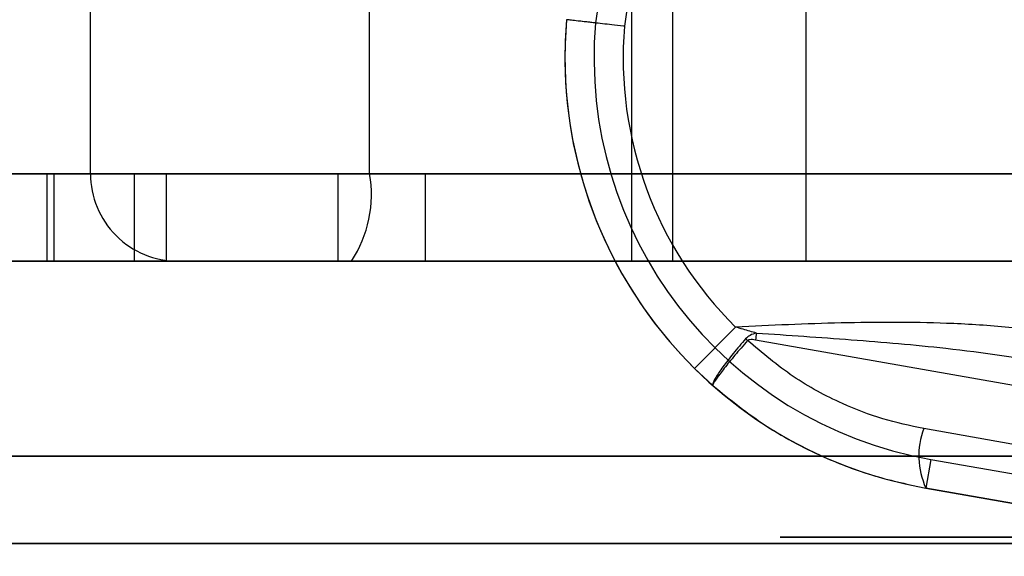
# Model space of a CAD drawing. Units: millimetres. Extents: x 17277 to 26175, y 27767 to 36507.
# Drawn here: x 19872 to 19905, y 31942 to 31960 of the extents above; entities that cross this region are included whole.
import ezdxf

# ---------------------------------------------------------------- set-up
doc = ezdxf.new("R2010")
doc.units = ezdxf.units.MM
doc.header["$LTSCALE"] = 200
doc.layers.add('OTWORY_MONTAŻOWE', color=1, linetype='Continuous')

msp = doc.modelspace()

# ---------------------------------------------------------------- linework, layer by layer
at = {"color": 7, "linetype": 'Continuous', "lineweight": 25}
for p, q in [((19892.59339532512, 31966.71572160957), (19892.59339532512, 31951.71572160957)), ((19892.59339532512, 31966.71572160957), (19892.59339532512, 31951.71572160957)), ((19898.59339532512, 31951.71572160957), (19898.59339532512, 31966.71572160957)), ((19898.59339532512, 31951.71572160957), (19898.59339532512, 31966.71572160957)), ((19874.0118165101, 31954.71572160957), (19874.0118165101, 31963.71572160957)), ((19883.59919882066, 31954.71572160957), (19883.59919882066, 31963.71572160957)), ((19894.0118165101, 31954.71572160957), (19894.0118165101, 31963.71572160957)), ((19932.0118165101, 31954.71572160957), (19226.0118165101, 31954.71572160957)), ((19609.05823602148, 31954.71572160957), (19883.59919882066, 31954.71572160957)), ((19872.5118165101, 31954.71572160957), (19821.39740288403, 31954.71572160957)), ((19872.76482995499, 31954.71572160957), (19842.39480715222, 31954.71572160957)), ((19844.67117492088, 31954.71572160957), (19872.5118165101, 31954.71572160957)), ((19874.0118165101, 31954.71572160957), (19848.40521479231, 31954.71572160957)), ((19859.0118165101, 31954.71572160957), (19874.0118165101, 31954.71572160957)), ((19859.0118165101, 31954.71572160957), (19885.5118165101, 31954.71572160957)), ((19859.0118165101, 31954.71572160957), (19882.51181651011, 31954.71572160957)), ((19872.5118165101, 31954.71572160957), (19875.5118165101, 31954.71572160957)), ((19872.5118165101, 31954.71572160957), (19872.5118165101, 31951.71572160957)), ((19872.76482995499, 31954.71572160957), (19875.5118165101, 31954.71572160957)), ((19872.76482995499, 31951.71572160957), (19872.76482995499, 31954.71572160957)), ((19885.5118165101, 31954.71572160957), (19875.5118165101, 31954.71572160957)), ((19876.61597307628, 31954.71572160957), (19875.5118165101, 31954.71572160957)), ((19882.51181651011, 31954.71572160957), (19875.5118165101, 31954.71572160957)), ((19875.5118165101, 31954.71572160957), (19875.5118165101, 31951.71572160957)), ((19876.61597307628, 31954.71572160957), (19876.61597307628, 31951.71572160957)), ((19882.51181651011, 31954.71572160957), (19882.51181651011, 31951.71572160957)), ((19883.59919882066, 31954.71572160957), (19894.0118165101, 31954.71572160957)), ((19885.5118165101, 31954.71572160957), (19885.5118165101, 31951.71572160957)), ((19894.0118165101, 31954.71572160957), (19932.0118165101, 31954.71572160957)), ((19894.0118165101, 31951.71572160957), (19894.0118165101, 31954.71572160957)), ((19227.0118165101, 31951.71572160957), (19931.0118165101, 31951.71572160957)), ((19882.9744417593, 31951.71572160957), (19609.05823602148, 31951.71572160957)), ((19872.5118165101, 31951.71572160957), (19821.39740288403, 31951.71572160957)), ((19872.76482995499, 31951.71572160957), (19842.39480715222, 31951.71572160957)), ((19844.67117492088, 31951.71572160957), (19872.5118165101, 31951.71572160957)), ((19846.28389444874, 31951.71572160957), (19877.01181651011, 31951.71572160957)), ((19859.0118165101, 31951.71572160957), (19885.5118165101, 31951.71572160957)), ((19859.0118165101, 31951.71572160957), (19882.51181651011, 31951.71572160957)), ((19877.0118165101, 31951.71572160957), (19859.0118165101, 31951.71572160957)), ((19872.5118165101, 31951.71572160957), (19875.5118165101, 31951.71572160957)), ((19872.76482995499, 31951.71572160957), (19875.5118165101, 31951.71572160957)), ((19876.61597307628, 31951.71572160957), (19875.5118165101, 31951.71572160957)), ((19885.5118165101, 31951.71572160957), (19875.5118165101, 31951.71572160957)), ((19882.51181651011, 31951.71572160957), (19875.5118165101, 31951.71572160957)), ((19894.0118165101, 31951.71572160957), (19882.9744417593, 31951.71572160957)), ((19898.59339532512, 31951.71572160957), (19892.59339532512, 31951.71572160957)), ((19898.59339532512, 31951.71572160957), (19892.59339532512, 31951.71572160957)), ((19931.0118165101, 31951.71572160957), (19894.0118165101, 31951.71572160957)), ((19896.16544028962, 31949.45275524584), (19894.75924641508, 31948.03056721777)), ((19896.8469580221, 31949.01878921473), (19929.73308765821, 31943.22007726881)), ((19894.75924641508, 31948.03056721777), (19895.38492062396, 31947.44628290914)), ((19930.39120067653, 31941.07318096355), (19902.62673187235, 31945.96880591877)), ((19932.01979591084, 31945.0226391096), (19226.00383710934, 31945.0226391096)), ((19241.51181651009, 31945.0226391096), (19916.51181651009, 31945.0226391096)), ((19902.87462598682, 31944.90966888614), (19902.70097780916, 31943.92486113313)), ((19902.87462598682, 31944.90966888614), (19936.71378495713, 31938.94291215519)), ((19937.46092534811, 31937.795744534), (19902.70097780916, 31943.92486113313)), ((19902.70097780916, 31943.92486113313), (19931.89439458357, 31938.77727409673)), ((19224.69824775614, 31942.0226391096), (19933.32538526404, 31942.0226391096)), ((19913.51181651009, 31942.0226391096), (19244.51181651009, 31942.0226391096))]:
    msp.add_line(p, q, dxfattribs=at)
for centre, radius, start, end in [((19989.40589093756, 31946.20351010147), 99.00000000000965, 135, 172.0523710396753), ((19989.40589093756, 31946.20351010147), 98.00000000000884, 134.9999999999985, 172.0365526681504), ((19905.30570047416, 31958.69697742831), 15.00000000000324, 174.9999999999921, 259.9999999999873), ((19905.30570047416, 31958.69697742831), 15.00000000000272, 174.9999999999921, 225.3239971678835), ((19905.30570047416, 31958.69697742831), 14.00000000000523, 175.1032162607527, 259.9999999999908), ((19905.30570047416, 31958.69697742831), 13.00000000000459, 175.2187095592293, 225.3239971678842), ((19877.0118165101, 31954.71572160957), 3, 180, 270.0000000000008), ((19877.01181651011, 31954.71572160957), 3.000000000003638, 180, 270.0000000000008), ((19879.52923115399, 31953.99824839171), 4.132723632928443, 326.4746627453453, 9.997653101075263), ((19923.13260453422, 31979.1785468061), 40.20184174340222, 228.5360207523983, 228.6661081948246), ((19914.66333256361, 31945.87857654686), 18.09099603125506, 169.2653586756529, 170.00403864023), ((19905.16075093103, 31945.03753283967), 2.699726307912885, 159.8212001059594, 204.3394888744944)]:
    msp.add_arc(centre, radius, start, end, dxfattribs=at)
for points, knots in [([(19936.68368858114, 31975.55840201034), (19937.00535327684, 31976.2598779647), (19937.65121781825, 31977.66835844651), (19938.68861543817, 31979.607432662), (19939.74058017497, 31981.3844587841), (19940.79236052197, 31983.00166593125), (19941.8918384299, 31984.55022780816), (19943.00804152221, 31985.99502880372), (19944.12102342803, 31987.32747296946), (19945.2138910562, 31988.5435302468), (19946.29206288421, 31989.66492910553), (19947.31997597704, 31990.66692397629), (19948.28359720139, 31991.55227661667), (19949.16712266346, 31992.32213295435), (19949.97935878968, 31992.99605980011), (19950.70674264593, 31993.57449334862), (19951.33790866411, 31994.05777652428), (19951.86116725153, 31994.4452774403), (19952.26350906496, 31994.73578793801), (19952.53326643417, 31994.92672544438), (19952.66394650521, 31995.01873337265), (19952.65402301541, 31995.0111944822), (19952.4981475678, 31994.90179347678), (19952.19716006557, 31994.68843938772), (19951.76056809677, 31994.37166388558), (19951.19504576933, 31993.95020343427), (19950.49856826574, 31993.41175746504), (19949.68966394813, 31992.76016724521), (19948.78867768242, 31991.99800389237), (19947.80730019067, 31991.12197739526), (19946.74168244293, 31990.11231550253), (19945.63463106018, 31988.99155292421), (19944.51569277738, 31987.77683470043), (19943.40158522048, 31986.47747598856), (19942.27596799025, 31985.06026663837), (19941.17947938475, 31983.5619173564), (19940.12979503859, 31981.99822424967), (19939.14180412806, 31980.39204258208), (19938.2025755778, 31978.71209009543), (19937.38052843746, 31977.09688707197), (19936.89720155474, 31976.02979656973), (19936.68368845684, 31975.55840172903), (19805.80137133849, 31686.59604001702), (19804.44830151756, 31687.18375107004), (19936.68368858114, 31975.55840201034)], [0, 0, 0, 0, 0.02919019208126061, 0.05861044209818257, 0.08377861363366837, 0.1089453683856253, 0.1344780079788975, 0.1603980169027883, 0.1851347156578127, 0.2100540741334725, 0.2352522967869533, 0.2608286280311475, 0.2851990147187107, 0.3098092303967553, 0.3344200261452292, 0.3594906679822457, 0.3848681662616455, 0.4104141818747429, 0.4364868433976229, 0.4627404677076257, 0.4887700563728167, 0.5149794616156049, 0.5417558507930826, 0.5687281363096263, 0.5948217789695649, 0.6210973247814323, 0.6479496344675649, 0.6750039088990506, 0.7009260579485981, 0.7270373372076351, 0.7537585771924951, 0.7806985772994719, 0.805829944612888, 0.8309608939874916, 0.8564790092654067, 0.8823968366025886, 0.9066663001451093, 0.9311753965102911, 0.95568597255701, 0.9804239622943833, 1, 1, 1, 1.000000307554167, 1.000000307554167, 1.000000307554167, 1.000000307554167]), ([(19936.68368858114, 31975.55840201319), (19937.00535276745, 31976.25988001375), (19937.65121628605, 31977.66836460404), (19938.68754408135, 31979.60539594767), (19939.73938423899, 31981.38263213414), (19940.79111051038, 31982.99988749857), (19941.89184296088, 31984.5502123552), (19943.0093569688, 31985.99683492729), (19944.12243097756, 31987.32872719759), (19945.21517950372, 31988.54496809754), (19946.29205675189, 31989.66489142734), (19947.3211041699, 31990.66805086334), (19948.28343418167, 31991.55201506572), (19949.16718011101, 31992.32234853104), (19949.97855825558, 31992.99537267974), (19950.7067504998, 31993.57451340282), (19951.3379065347, 31994.05777109065), (19951.86116783672, 31994.44527893718), (19952.26350890555, 31994.73578753388), (19952.53326647658, 31994.92672555553), (19952.66394649381, 31995.01873334644), (19952.65402301855, 31995.01119449292), (19952.49814756697, 31994.90179347803), (19952.19716006572, 31994.68843938896), (19951.76056809699, 31994.37166389612), (19951.19504576829, 31993.95020340741), (19950.49856826977, 31993.411757582), (19949.68966393321, 31992.76016682655), (19948.78867773565, 31991.99800539943), (19947.80729998814, 31991.12197167478), (19946.74168322102, 31990.11233749421), (19945.63595031366, 31988.9928111213), (19944.51708291616, 31987.77865683228), (19943.402967951, 31986.47915564943), (19942.27598608235, 31985.06026521072), (19941.1782504288, 31983.56040374423), (19940.13001499865, 31981.99786035893), (19939.14056987493, 31980.39058504999), (19938.20288280539, 31978.71199900123), (19937.37966741889, 31977.09515332288), (19936.89718392823, 31976.02980894852), (19936.68368845684, 31975.55840173188), (19805.81218418543, 31686.5884710719), (19804.44851890222, 31687.18292728455), (19936.68368858114, 31975.55840201319)], [0, 0, 0, 0, 0.02919019384193782, 0.0586104456334135, 0.08369162879005648, 0.1089455339211177, 0.1344781750544529, 0.1603981855417719, 0.1852259501135113, 0.2100539878683119, 0.2352522120416846, 0.2608285448285771, 0.2852786958594173, 0.3097295164856869, 0.3344199554284972, 0.3594905987777103, 0.3848680985878154, 0.4104141157417827, 0.4364867788372986, 0.4627404047308523, 0.4887699949660811, 0.5149794017897532, 0.5417557925823137, 0.5687280797257561, 0.5948217239595961, 0.6210972713563367, 0.6479495826621315, 0.6750038587254613, 0.7009260093385661, 0.7270372901725681, 0.7537585317691846, 0.7806985335011128, 0.8057358044009639, 0.8309611024783724, 0.8564792192954745, 0.8823970481959531, 0.906746711032432, 0.931097656440376, 0.9557596443927289, 0.9804239611136071, 1, 1, 1, 1.000000307550839, 1.000000307550839, 1.000000307550839, 1.000000307550839]), ([(19937.52988943511, 31973.03064297157), (19937.82940880143, 31973.76698046173), (19938.42847588036, 31975.23972512854), (19939.4649026601, 31977.36611584764), (19940.58330709121, 31979.40394891802), (19941.7763169688, 31981.33216252345), (19943.02079644224, 31983.13786935009), (19944.28936679282, 31984.80173036567), (19945.55174157125, 31986.31087982177), (19946.77901006112, 31987.65807036182), (19947.9417496611, 31988.83893549017), (19949.01025386852, 31989.8508387617), (19949.96071981049, 31990.6975274253), (19950.77003776672, 31991.38135702294), (19951.41957942179, 31991.90759531408), (19951.89331095038, 31992.27823077988), (19952.18173633194, 31992.49934789179), (19952.27630654517, 31992.5708338184), (19952.17623265713, 31992.49547888111), (19951.88281873764, 31992.27012807861), (19951.40314196909, 31991.89423013737), (19950.74853459615, 31991.36365286304), (19949.93498250594, 31990.67522745562), (19948.97967435949, 31989.82283917245), (19947.9072153424, 31988.80522259601), (19946.74222119963, 31987.61919127584), (19945.51350075561, 31986.26717438357), (19944.25296888744, 31984.75584992397), (19942.99204811888, 31983.09781832419), (19941.75240490098, 31981.29562554074), (19940.56203620684, 31979.36757224197), (19939.4496062124, 31977.33566592541), (19938.4222934531, 31975.22500304798), (19937.82805389707, 31973.76380886267), (19937.52988936211, 31973.03064278457), (19822.00852196682, 31688.97154808919), (19821.98650056084, 31688.9791306557), (19937.52988943511, 31973.03064297157)], [0, 0, 0, 0, 0.031107209428125, 0.06221736282110642, 0.09326513980150258, 0.1241621364071118, 0.1552094991051042, 0.1864288987466661, 0.2174400344891641, 0.2485803797843445, 0.280031002509687, 0.3112896593123951, 0.3425886044454448, 0.3742181080700661, 0.4057283753757733, 0.437162267928914, 0.4688423103076684, 0.5005239802437318, 0.5319986269920183, 0.5635881897100823, 0.5953075394759053, 0.6267347371543551, 0.6581624313066257, 0.6897516537065651, 0.7210229446953885, 0.752212094536561, 0.7835851921051458, 0.814604755968321, 0.8454002456966947, 0.8763260379736605, 0.9074569051575857, 0.9382722449265878, 0.9690275963646723, 1, 1, 1, 1.000000200742931, 1.000000200742931, 1.000000200742931, 1.000000200742931]), ([(19937.52988943511, 31973.03064296872), (19937.82940880143, 31973.76698045888), (19938.42847588036, 31975.23972512568), (19939.4649026601, 31977.36611584479), (19940.58330709121, 31979.40394891517), (19941.7763169688, 31981.33216252059), (19943.02079644224, 31983.13786934723), (19944.28936679282, 31984.80173036281), (19945.55174157125, 31986.31087981892), (19946.77901006112, 31987.65807035896), (19947.9417496611, 31988.83893548732), (19949.01025386851, 31989.85083875884), (19949.96071981049, 31990.69752742244), (19950.77003776672, 31991.38135702008), (19951.41957942179, 31991.90759531123), (19951.89331095038, 31992.27823077702), (19952.18173633194, 31992.49934788893), (19952.27630654517, 31992.57083381554), (19952.17623265713, 31992.49547887826), (19951.88281873764, 31992.27012807576), (19951.40314196909, 31991.89423013451), (19950.74853459615, 31991.36365286019), (19949.93498250594, 31990.67522745277), (19948.97967435949, 31989.8228391696), (19947.9072153424, 31988.80522259316), (19946.74222119963, 31987.61919127298), (19945.51350075561, 31986.26717438072), (19944.25296888744, 31984.75584992111), (19942.99204811888, 31983.09781832134), (19941.75240490098, 31981.29562553788), (19940.56203620684, 31979.36757223912), (19939.4496062124, 31977.33566592255), (19938.4222934531, 31975.22500304512), (19937.82805389707, 31973.76380885981), (19937.52988936211, 31973.03064278171), (19822.00852196589, 31688.9715480882), (19821.98650056178, 31688.97913065285), (19937.52988943511, 31973.03064296872)], [0, 0, 0, 0, 0.03110720942812432, 0.06221736282110638, 0.09326513980150251, 0.1241621364071117, 0.1552094991051053, 0.1864288987466671, 0.2174400344891647, 0.2485803797843417, 0.2800310025096867, 0.3112896593123948, 0.3425886044454393, 0.3742181080700657, 0.405728375375773, 0.4371622679289137, 0.4688423103076682, 0.5005239802437287, 0.5319986269920209, 0.5635881897100821, 0.5953075394758993, 0.62673473715436, 0.6581624313066307, 0.6897516537065628, 0.7210229446953864, 0.7522120945365606, 0.7835851921051453, 0.81460475596832, 0.8454002456966965, 0.8763260379736618, 0.907456905157586, 0.9382722449265869, 0.9690275963646715, 1, 1, 1, 1.00000020074632, 1.00000020074632, 1.00000020074632, 1.00000020074632]), ([(19891.35679922195, 31959.89203134176), (19891.34771766985, 31959.8930536315), (19891.27437575331, 31959.90130956484), (19891.09012104971, 31959.92206869287), (19890.81911099614, 31959.95266065291), (19890.56701330939, 31959.98117558754), (19890.39572715339, 31960.00057864302), (19890.37376240455, 31960.00306859196), (19890.36278000279, 31960.00431356953)], [0, 0, 0, 0, 0.01752607180884673, 0.1415392085049646, 0.356220099512645, 0.5708337189209769, 0.7854163253670706, 1, 1, 1, 1]), ([(19892.35093877677, 31959.78055915742), (19892.33836253906, 31959.78196381302), (19892.19168049038, 31959.79834691317), (19891.82271180573, 31959.83963766372), (19891.27547244188, 31959.9011428941), (19890.77124206751, 31959.95805770943), (19890.4286749673, 31959.99684224377), (19890.38474502636, 31960.00182312359), (19890.36278000279, 31960.00431356953)], [0, 0, 0, 0, 0.01213428997867487, 0.1415274229938076, 0.3562111332031197, 0.5708272341076535, 0.7854130982609896, 1, 1, 1, 1]), ([(19907.40890480836, 31949.18728625128), (19906.74847228748, 31949.28488484202), (19905.42419506839, 31949.48058627442), (19902.88015562298, 31949.62325056961), (19899.7901127294, 31949.62169251284), (19897.37462441792, 31949.50911241061), (19896.16544028962, 31949.45275524584)], [0, 0, 0, 0, 0.1776613295685681, 0.3562405605774193, 0.6777365086409197, 1, 1, 1, 1]), ([(19896.8889224147, 31949.24821766438), (19896.73396627327, 31949.28936533642), (19896.4919061475, 31949.35364294798), (19896.25183025772, 31949.42652797569), (19896.16544028962, 31949.45275524584)], [0, 0, 0, 0, 0.6401555850701545, 0.9999999999999999, 0.9999999999999999, 0.9999999999999999, 0.9999999999999999]), ([(19896.51299268202, 31949.05240625673), (19896.36737621557, 31948.88182428094), (19896.0761436268, 31948.54066073249), (19895.7166401446, 31948.07126861826), (19895.46624539075, 31947.70200299715), (19895.37324025475, 31947.51089947922), (19895.37440415066, 31947.45699004676), (19895.38383022993, 31947.44739307208), (19895.38492062398, 31947.44628290911)], [0, 0, 0, 0, 0.2180403123581134, 0.4360801094079002, 0.6541352193133994, 0.8722284638939248, 0.9852195892266739, 1, 1, 1, 1]), ([(19896.8889224147, 31949.24821766438), (19896.81046973355, 31949.22715097805), (19896.67019322226, 31949.1894829058), (19896.56108136624, 31949.09433890964), (19896.51299268202, 31949.05240625673)], [0, 0, 0, 0, 0.5592716871595458, 1, 1, 1, 1]), ([(19896.8889224147, 31949.24821766438), (19897.97333830647, 31949.17432459424), (19900.14435929973, 31949.02638927926), (19903.60638385771, 31948.73865122328), (19905.95471393761, 31948.39168107113), (19907.23525663069, 31948.20247849826)], [0, 0, 0, 0, 0.3121402019546796, 0.6249105499299377, 1, 1, 1, 1]), ([(19896.58146125668, 31948.99204534903), (19896.50558999601, 31948.90544934288), (19896.28229201236, 31948.65058718041), (19895.93692569149, 31948.23973723368), (19895.612347521, 31947.83007977586), (19895.412043253, 31947.54624511229), (19895.37403511819, 31947.4583832205), (19895.38427141188, 31947.44700457229), (19895.38492062398, 31947.44628290911)], [0, 0, 0, 0, 0.1122635417535596, 0.3304047182981832, 0.5486692128597548, 0.766955391248727, 0.9852197107209281, 0.9999999999999999, 0.9999999999999999, 0.9999999999999999, 0.9999999999999999]), ([(19896.58146125668, 31948.99204534903), (19896.59061942477, 31949.00036420347), (19896.60977486648, 31949.01776411682), (19896.66771174475, 31949.03481552394), (19896.74838943583, 31949.0343606794), (19896.8141718224, 31949.02396864531), (19896.8469580221, 31949.01878921473)], [0, 0, 0, 0, 0.1325677956688108, 0.2772819475988275, 0.6397944855553376, 1, 1, 1, 1]), ([(19902.62673187235, 31945.96880591877), (19902.15624238119, 31946.0688659954), (19901.20745126078, 31946.27064757395), (19899.69354031536, 31946.85431345421), (19898.09555417428, 31947.71149266086), (19897.09102683402, 31948.56107736663), (19896.58146125668, 31948.99204534903)], [0, 0, 0, 0, 0.2129744733958927, 0.4294852340506982, 0.7105955463405713, 1, 1, 1, 1]), ([(19895.38492062396, 31947.44628290914), (19895.98624739685, 31946.96165939012), (19897.20472966832, 31945.97965560636), (19899.12146085365, 31944.98568060159), (19900.96904977528, 31944.29097180462), (19902.12080485368, 31944.04750335968), (19902.70097780916, 31943.92486113313)], [0, 0, 0, 0, 0.2797515650319601, 0.5668670309928328, 0.7818181665042848, 1, 1, 1, 1]), ([(20065.31899710946, 31942.24229458047), (20066.09499312617, 31942.24229458047), (20067.6469851596, 31942.24229458047), (20069.89056926181, 31942.24229458047), (20072.03196718538, 31942.24229458047), (20074.03730379616, 31942.24229458047), (20075.8793187678, 31942.24229458047), (20077.53179402115, 31942.24229458047), (20078.97151918388, 31942.24229458047), (20080.17819093358, 31942.24229458047), (20081.13481364334, 31942.24229458047), (20081.82790812712, 31942.24229458047), (20082.24770977557, 31942.24229458047), (20082.38830392166, 31942.24229458047), (20082.24770977417, 31942.24229458047), (20081.82790812435, 31942.24229458047), (20081.13481363924, 31942.24229458047), (20080.1781909282, 31942.24229458047), (20078.9715191773, 31942.24229458047), (20077.53179401345, 31942.24229458047), (20075.8793187591, 31942.24229458047), (20074.03730378659, 31942.24229458047), (20072.03196717505, 31942.24229458047), (20069.89056925089, 31942.24229458047), (20067.64698514823, 31942.24229458047), (20066.09499311464, 31942.24229458047), (20065.31899709784, 31942.24229458047), (19841.83214426104, 31942.24229458047), (19841.83214429595, 31942.24229458047), (20065.31899710946, 31942.24229458047)], [0, 0, 0, 0, 0.04166666666666646, 0.08333333333333395, 0.1250000000000019, 0.1666666666666695, 0.2083333333333361, 0.2500000000000009, 0.291666666666668, 0.3333333333333356, 0.3750000000000021, 0.4166666666666695, 0.4583333333333333, 0.4999999999999999, 0.5416666666666649, 0.5833333333333304, 0.6249999999999968, 0.6666666666666632, 0.7083333333333302, 0.7499999999999972, 0.7916666666666653, 0.833333333333332, 0.8749999999999989, 0.9166666666666645, 0.9583333333333325, 0.9999999999999999, 0.9999999999999999, 0.9999999999999999, 1.000000011619704, 1.000000011619704, 1.000000011619704, 1.000000011619704]), ([(20065.31899710946, 31942.24229458047), (20066.09499312617, 31942.24229458047), (20067.6469851596, 31942.24229458047), (20069.89056926181, 31942.24229458047), (20072.03196718538, 31942.24229458047), (20074.03730379616, 31942.24229458047), (20075.8793187678, 31942.24229458047), (20077.53179402115, 31942.24229458047), (20078.97151918388, 31942.24229458047), (20080.17819093358, 31942.24229458047), (20081.13481364334, 31942.24229458047), (20081.82790812712, 31942.24229458047), (20082.24770977557, 31942.24229458047), (20082.38830392166, 31942.24229458047), (20082.24770977417, 31942.24229458047), (20081.82790812435, 31942.24229458047), (20081.13481363924, 31942.24229458047), (20080.1781909282, 31942.24229458047), (20078.9715191773, 31942.24229458047), (20077.53179401345, 31942.24229458047), (20075.8793187591, 31942.24229458047), (20074.03730378659, 31942.24229458047), (20072.03196717505, 31942.24229458047), (20069.89056925089, 31942.24229458047), (20067.64698514823, 31942.24229458047), (20066.09499311464, 31942.24229458047), (20065.31899709784, 31942.24229458047), (19841.83214426104, 31942.24229458047), (19841.83214429595, 31942.24229458047), (20065.31899710946, 31942.24229458047)], [0, 0, 0, 0, 0.04166666666666725, 0.08333333333333351, 0.1250000000000015, 0.1666666666666691, 0.2083333333333349, 0.2500000000000003, 0.2916666666666706, 0.3333333333333348, 0.3749999999999977, 0.4166666666666689, 0.4583333333333365, 0.4999999999999993, 0.5416666666666643, 0.5833333333333336, 0.625, 0.6666666666666663, 0.7083333333333298, 0.7499999999999969, 0.791666666666665, 0.8333333333333293, 0.8749999999999982, 0.9166666666666639, 0.9583333333333318, 1, 1, 1, 1.000000011619704, 1.000000011619704, 1.000000011619704, 1.000000011619704]), ([(20065.31899710946, 31942.24229458047), (20066.09499312617, 31942.24229458047), (20067.6469851596, 31942.24229458047), (20069.89056926181, 31942.24229458047), (20072.03196718538, 31942.24229458047), (20074.03730379616, 31942.24229458047), (20075.8793187678, 31942.24229458047), (20077.53179402115, 31942.24229458047), (20078.97151918388, 31942.24229458047), (20080.17819093358, 31942.24229458047), (20081.13481364334, 31942.24229458047), (20081.82790812712, 31942.24229458047), (20082.24770977557, 31942.24229458047), (20082.38830392166, 31942.24229458047), (20082.24770977417, 31942.24229458047), (20081.82790812435, 31942.24229458047), (20081.13481363924, 31942.24229458047), (20080.1781909282, 31942.24229458047), (20078.9715191773, 31942.24229458047), (20077.53179401345, 31942.24229458047), (20075.8793187591, 31942.24229458047), (20074.03730378659, 31942.24229458047), (20072.03196717505, 31942.24229458047), (20069.89056925089, 31942.24229458047), (20067.64698514823, 31942.24229458047), (20066.09499311464, 31942.24229458047), (20065.31899709784, 31942.24229458047), (19841.83214426104, 31942.24229458047), (19841.83214429688, 31942.24229458047), (20065.31899710946, 31942.24229458047)], [0, 0, 0, 0, 0.04166666666666647, 0.08333333333333398, 0.1250000000000011, 0.1666666666666695, 0.2083333333333354, 0.2500000000000009, 0.291666666666668, 0.3333333333333356, 0.3750000000000021, 0.4166666666666695, 0.4583333333333334, 0.5, 0.541666666666665, 0.5833333333333305, 0.6249999999999971, 0.6666666666666632, 0.7083333333333302, 0.7499999999999972, 0.7916666666666654, 0.8333333333333321, 0.874999999999999, 0.9166666666666646, 0.9583333333333326, 1, 1, 1, 1.000000011619704, 1.000000011619704, 1.000000011619704, 1.000000011619704])]:
    msp.add_open_spline(points, degree=3, knots=knots, dxfattribs=at)
at = {"layer": 'OTWORY_MONTAŻOWE'}
msp.add_circle((19979.01181651009, 31957.0226391096), 199.9999999999987, dxfattribs=at)

doc.saveas('drawing.dxf')
